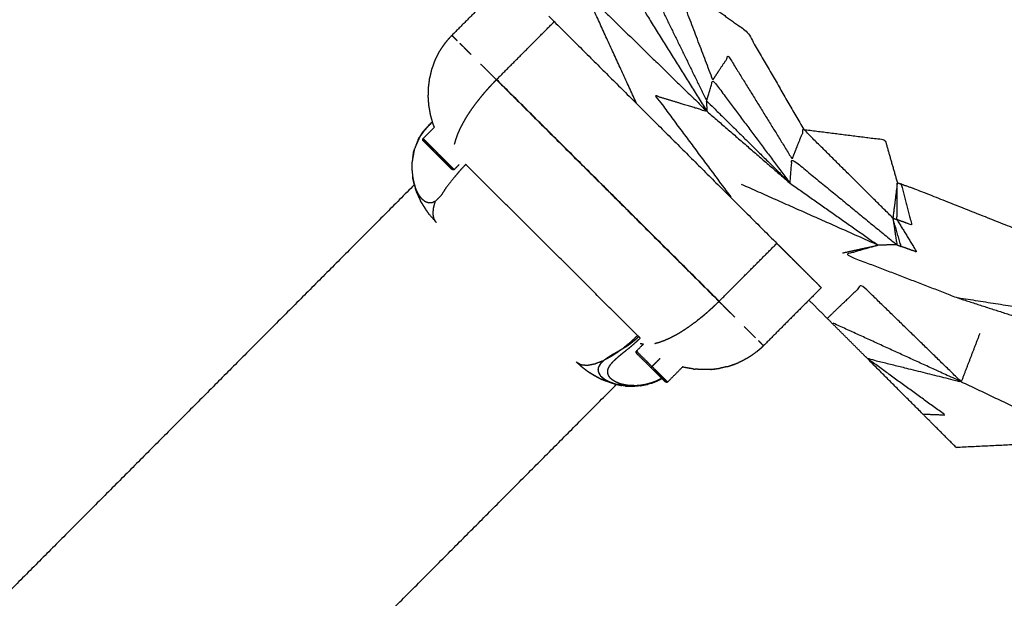
# Model space of a CAD drawing. Units: centimetres. Extents: x 3274 to 5059, y -616 to 879.
# Drawn here: x 3870 to 3884, y 236 to 243 of the extents above; entities that cross this region are included whole.
import ezdxf

# ---------------------------------------------------------------- set-up
doc = ezdxf.new("R2010")
doc.units = ezdxf.units.CM
doc.linetypes.add('Dashed', pattern=[1, 0.5, -0.5])
doc.layers.add('Make2D$annotation', color=7, linetype='Continuous', true_color=0x000000)
doc.layers.add('Make2D$visible$Curves', color=7, linetype='Continuous', true_color=0x000000)
doc.styles.add('Arial normal', font='arial.ttf')
doc.dimstyles.new('Default', dxfattribs={"dimtxt": 17, "dimasz": 2, "dimexe": 0.5, "dimexo": 0.5, "dimgap": 0.25, "dimtad": 0, "dimtoh": 1, "dimdec": 0, "dimzin": 1, "dimdsep": 46, "dimtxsty": 'Arial normal', "dimblk": 'ARCHTICK', "dimcen": 0.5, "dimadec": 0, "dimazin": 1, "dimtfac": 1, "dimtdec": 4, "dimtix": 1, "dimtofl": 0, "dimtmove": 1, "dimatfit": 3, "dimldrblk": 'ARCHTICK', "dimfxl": 1, "dimtolj": 1, "dimtzin": 1, "dimarcsym": 0})

# ---------------------------------------------------------------- blocks, each defined once
blk = doc.blocks.new('_ArchTick')
at = {"color": 0, "linetype": 'ByBlock', "const_width": 0.15}
blk.add_lwpolyline([(-0.5, -0.5), (0.5, 0.5)], dxfattribs=at)
blk = doc.blocks.new('*D2')
at = {"layer": 'Defpoints', "color": 0}
for p in [(5002.648, 441.082), (3275.291, -42.161), (3275.291, -605.19)]:
    blk.add_point(p, dxfattribs=at)
at = {"layer": 'Make2D$annotation', "color": 0, "lineweight": -2}
for p, q in [((5002.648, 440.582), (5002.648, -605.69)), ((3275.291, -42.661), (3275.291, -605.69)), ((3275.291, -605.19), (4114.172, -605.19)), ((5002.648, -605.19), (4163.768, -605.19))]:
    blk.add_line(p, q, dxfattribs=at)
at = {"layer": 'Make2D$annotation', "color": 0, "lineweight": -2, "xscale": 2, "yscale": 2, "zscale": 2, "rotation": 180}
blk.add_blockref('_ArchTick', (3275.291, -605.19), dxfattribs=at)
at = {"layer": 'Make2D$annotation', "color": 0, "lineweight": -2, "xscale": 2, "yscale": 2, "zscale": 2}
blk.add_blockref('_ArchTick', (5002.648, -605.19), dxfattribs=at)
at = {"layer": 'Make2D$annotation', "color": 0, "lineweight": 13, "insert": (4138.97, -605.19), "char_height": 17, "attachment_point": 5, "style": 'Arial normal'}
blk.add_mtext('\\A1;1727', dxfattribs=at)

msp = doc.modelspace()

# ---------------------------------------------------------------- linework, layer by layer
at = {"layer": 'Make2D$visible$Curves', "color": 18, "linetype": 'Dashed', "true_color": 0x000000}
msp.add_rational_spline([(3525.712, -364.299), (3421.286, -255.054), (3316.86, -145.808), (3275.291, -102.32), (3275.291, -42.161), (3275.291, 150.241), (3275.291, 342.644), (3275.291, 397.145), (3310.278, 438.934), (3471.359, 631.336), (3632.44, 823.739), (3677.406, 877.448), (3747.453, 877.448), (4192.663, 877.448), (4637.873, 877.448), (4674.937, 877.448), (4707.735, 860.186), (4750.243, 837.814), (4792.75, 815.441), (4814.533, 803.977), (4831.509, 786.152), (4876.254, 739.17), (4920.998, 692.188), (4943.815, 668.23), (4954.437, 636.897), (4974.572, 577.5), (4994.707, 518.103), (5002.648, 494.679), (5002.648, 469.946), (5002.648, 455.514), (5002.648, 441.082), (5002.648, 393.012), (4974.708, 353.896), (4955.119, 326.472), (4935.531, 299.048), (4935.531, 112.783), (4935.531, -73.482), (4935.531, -133.411), (4894.236, -176.842), (4801.689, -274.175), (4709.143, -371.509), (4708.401, -430.339), (4667.86, -472.977), (4659.87, -481.381), (4651.879, -489.784), (4607.532, -536.425), (4543.174, -536.425), (4121.103, -536.425), (3699.033, -536.425), (3634.909, -536.425), (3590.602, -490.072), (3578.933, -477.865), (3567.264, -465.657), (3526.61, -423.127), (3525.712, -364.299)], [1, 1, 1, 0.928135950741, 1, 1, 1, 0.939882352476, 1, 1, 1, 0.906073025882, 1, 1, 1, 0.970803332911, 1, 1, 1, 0.986801167279, 1, 1, 1, 0.97652874979, 1, 1, 1, 0.986676941171, 1, 1, 1, 0.952295508549, 1, 1, 1, 1, 1, 0.928628759873, 1, 1, 1, 0.930949336251, 1, 1, 1, 0.918983576732, 1, 1, 1, 0.919505640026, 1, 1, 1, 0.930949336251, 1], degree=2, knots=[1512.728547, 1512.728547, 1512.728547, 1548.278302, 1548.278302, 1662.705142, 1662.705142, 1709.054018, 1709.054018, 1813.607224, 1813.607224, 1857.271985, 1857.271985, 1988.338228, 1988.338228, 2050.864336, 2050.864336, 2123.536025, 2123.536025, 2146.10808, 2146.10808, 2194.903927, 2194.903927, 2211.942707, 2211.942707, 2277.069171, 2277.069171, 2299.715209, 2299.715209, 2348.740658, 2348.740658, 2355.762637, 2355.762637, 2448.80006, 2448.80006, 2488.143958, 2488.143958, 2809.050557, 2809.050557, 2923.07957, 2923.07957, 2955.216534, 2955.216534, 3067.354187, 3067.354187, 3070.650673, 3070.650673, 3192.241109, 3192.241109, 3262.993105, 3262.993105, 3384.185714, 3384.185714, 3388.929122, 3388.929122, 3501.066775, 3501.066775, 3501.066775], dxfattribs=at)
at = {"layer": 'Make2D$visible$Curves', "color": 18, "true_color": 0x000000}
for points, knots in [([(3878.331, 244.546), (3878.653, 244.008), (3878.974, 243.469), (3879.373, 242.832), (3879.772, 242.195)], [0, 0, 0, 1, 1, 2, 2, 2]), ([(3879.847, 242.626), (3879.59, 243.304), (3879.332, 243.982), (3879.262, 244.104), (3879.191, 244.227), (3879.141, 243.971), (3879.092, 243.716), (3879.428, 243.028), (3879.763, 242.341)], [0, 0, 0, 1, 1, 2, 2, 3, 3, 4, 4, 4]), ([(3879.332, 243.982), (3879.823, 243.631), (3880.314, 243.281), (3880.698, 242.617), (3881.081, 241.953)], [0, 0, 0, 1, 1, 2, 2, 2]), ([(3878.813, 242.302), (3878.47, 243.05), (3878.128, 243.798), (3878.95, 242.996), (3879.772, 242.195), (3879.421, 242.302), (3879.069, 242.409), (3879.581, 241.721), (3880.093, 241.033)], [0.030183, 0.030183, 0.030183, 1, 1, 2, 2, 3, 3, 4, 4, 4]), ([(3876.029, 242.766), (3876.037, 242.788), (3876.046, 242.809), (3876.06, 242.85), (3876.074, 242.891)], [1, 1, 1, 2, 2, 3, 3, 3]), ([(3879.847, 242.626), (3879.954, 242.787), (3880.061, 242.949), (3880.492, 242.251), (3880.923, 241.553)], [0, 0, 0, 1, 1, 2, 2, 2]), ([(3876, 242.641), (3876.006, 242.665), (3876.012, 242.69), (3876.021, 242.728), (3876.029, 242.766)], [-1, -1, -1, 0, 0, 1, 1, 1]), ([(3875.984, 242.517), (3875.988, 242.545), (3875.992, 242.573), (3875.996, 242.607), (3876, 242.641)], [-1, -1, -1, 0, 0, 1, 1, 1]), ([(3879.763, 242.341), (3879.805, 242.483), (3879.847, 242.626), (3880.371, 241.925), (3880.895, 241.224)], [0, 0, 0, 1, 1, 2, 2, 2]), ([(3875.982, 242.395), (3875.983, 242.426), (3875.983, 242.458), (3875.984, 242.487), (3875.984, 242.517)], [-1, -1, -1, 0, 0, 1, 1, 1]), ([(3875.991, 242.276), (3875.988, 242.312), (3875.985, 242.347), (3875.984, 242.371), (3875.982, 242.395)], [-1, -1, -1, 0, 0, 1, 1, 1]), ([(3879.772, 242.195), (3879.768, 242.268), (3879.763, 242.341), (3880.329, 241.782), (3880.895, 241.224), (3880.909, 241.388), (3880.923, 241.553), (3881.635, 240.969), (3882.347, 240.386)], [0, 0, 0, 1, 1, 2, 2, 3, 3, 4, 4, 4]), ([(3876.011, 242.162), (3876.004, 242.201), (3875.997, 242.24), (3875.994, 242.258), (3875.991, 242.276)], [-1, -1, -1, 0, 0, 1, 1, 1]), ([(3876.04, 242.051), (3876.03, 242.09), (3876.019, 242.129), (3876.015, 242.145), (3876.011, 242.162)], [-1, -1, -1, 0, 0, 1, 1, 1]), ([(3879.772, 242.195), (3880.334, 241.709), (3880.895, 241.224), (3881.494, 240.802), (3882.092, 240.381)], [0, 0, 0, 1, 1, 2, 2, 2]), ([(3876.039, 242.056), (3876.008, 242.024), (3875.976, 241.992), (3875.947, 241.959), (3875.918, 241.927), (3875.893, 241.89), (3875.867, 241.853), (3875.83, 241.769), (3875.792, 241.684), (3875.776, 241.592), (3875.76, 241.5), (3875.76, 241.453), (3875.76, 241.405)], [0.784111, 0.784111, 0.784111, 1, 1, 2, 2, 3, 3, 4, 4, 5, 5, 6, 6, 6]), ([(3875.823, 241.754), (3875.839, 241.794), (3875.854, 241.835), (3875.861, 241.844), (3875.867, 241.853), (3875.888, 241.886), (3875.908, 241.918), (3875.941, 241.956), (3875.974, 241.994), (3876.006, 242.026), (3876.039, 242.059)], [-16.444924, -16.444924, -16.444924, -16, -16, -15, -15, -14, -14, -13, -13, -12.836742, -12.836742, -12.836742]), ([(3875.907, 241.823), (3875.909, 241.826), (3875.912, 241.829), (3875.988, 241.906), (3876.065, 241.983)], [-12, -12, -12, -11, -11, -10.624519, -10.624519, -10.624519]), ([(3876.065, 241.983), (3876.057, 242.003), (3876.05, 242.023), (3876.045, 242.037), (3876.04, 242.051)], [-0.522322, -0.522322, -0.522322, 0, 0, 1, 1, 1]), ([(3882.293, 240.75), (3881.687, 241.352), (3881.081, 241.953), (3881.002, 241.753), (3880.923, 241.553)], [0, 0, 0, 1, 1, 2, 2, 2]), ([(3881.081, 241.953), (3881.634, 241.883), (3882.186, 241.813), (3882.27, 241.522), (3882.353, 241.231)], [0, 0, 0, 1, 1, 2, 2, 2]), ([(3875.854, 241.835), (3875.823, 241.759), (3875.792, 241.684), (3875.788, 241.669), (3875.784, 241.654)], [0, 0, 0, 1, 1, 2, 2, 2]), ([(3875.91, 241.804), (3875.909, 241.809), (3875.907, 241.814), (3875.907, 241.819), (3875.907, 241.823)], [0, 0, 0, 1, 1, 2, 2, 2]), ([(3876.09, 241.624), (3876.08, 241.633), (3876.071, 241.642), (3876.062, 241.651), (3876.053, 241.66), (3876.044, 241.669), (3876.035, 241.678), (3876.027, 241.687), (3876.018, 241.695), (3876.01, 241.703), (3876.002, 241.711), (3875.994, 241.719), (3875.987, 241.726), (3875.98, 241.733), (3875.973, 241.74), (3875.967, 241.746), (3875.96, 241.753), (3875.955, 241.758), (3875.949, 241.764), (3875.944, 241.769), (3875.94, 241.773), (3875.936, 241.777), (3875.932, 241.781), (3875.928, 241.785), (3875.925, 241.788), (3875.923, 241.79), (3875.92, 241.792), (3875.917, 241.797), (3875.913, 241.802), (3875.912, 241.803), (3875.91, 241.804)], [70.006982, 70.006982, 70.006982, 71, 71, 72, 72, 73, 73, 74, 74, 75, 75, 76, 76, 77, 77, 78, 78, 79, 79, 80, 80, 81, 81, 82, 82, 83, 83, 84, 84, 85, 85, 85]), ([(3876.109, 241.605), (3876.109, 241.606), (3876.11, 241.606), (3876.111, 241.608), (3876.113, 241.609), (3876.115, 241.611), (3876.117, 241.614), (3876.12, 241.616), (3876.122, 241.619), (3876.105, 241.636), (3876.088, 241.654), (3876.071, 241.67), (3876.054, 241.687), (3876.038, 241.703), (3876.022, 241.719), (3876.007, 241.734), (3875.992, 241.748), (3875.98, 241.761), (3875.967, 241.774), (3875.956, 241.785), (3875.945, 241.795), (3875.937, 241.804), (3875.929, 241.812), (3875.923, 241.818), (3875.917, 241.823), (3875.915, 241.826), (3875.912, 241.829)], [0, 0, 0, 1, 1, 2, 2, 3, 3, 4, 4, 5, 5, 6, 6, 7, 7, 8, 8, 9, 9, 10, 10, 11, 11, 12, 12, 13, 13, 13]), ([(3875.784, 241.654), (3875.772, 241.577), (3875.76, 241.5), (3875.759, 241.484), (3875.759, 241.468)], [0, 0, 0, 1, 1, 2, 2, 2]), ([(3875.773, 241.573), (3875.778, 241.613), (3875.784, 241.654), (3875.787, 241.661), (3875.79, 241.669)], [67.5676423, 67.5676423, 67.5676423, 68, 68, 68.0828839, 68.0828839, 68.0828839]), ([(3876.318, 241.404), (3876.313, 241.406), (3876.308, 241.408), (3876.304, 241.411), (3876.299, 241.415), (3876.298, 241.416), (3876.297, 241.418), (3876.294, 241.42), (3876.292, 241.422), (3876.289, 241.425), (3876.286, 241.429), (3876.282, 241.433), (3876.278, 241.437), (3876.273, 241.441), (3876.268, 241.446), (3876.262, 241.452), (3876.257, 241.457), (3876.251, 241.464), (3876.244, 241.47), (3876.237, 241.477), (3876.23, 241.484), (3876.223, 241.491), (3876.215, 241.499), (3876.207, 241.507), (3876.199, 241.515), (3876.19, 241.523), (3876.182, 241.532), (3876.173, 241.541), (3876.164, 241.55), (3876.155, 241.559), (3876.146, 241.568), (3876.137, 241.577), (3876.127, 241.586), (3876.118, 241.596), (3876.109, 241.605), (3876.099, 241.614), (3876.09, 241.624)], [44, 44, 44, 45, 45, 46, 46, 47, 47, 48, 48, 49, 49, 50, 50, 51, 51, 52, 52, 53, 53, 54, 54, 55, 55, 56, 56, 57, 57, 58, 58, 59, 59, 60, 60, 61, 61, 62, 62, 62]), ([(3876.122, 241.619), (3876.132, 241.609), (3876.141, 241.6), (3876.151, 241.59), (3876.161, 241.58), (3876.171, 241.571), (3876.181, 241.561), (3876.191, 241.551), (3876.201, 241.541), (3876.21, 241.531), (3876.22, 241.522), (3876.229, 241.513), (3876.238, 241.503), (3876.247, 241.495), (3876.256, 241.486), (3876.264, 241.478), (3876.272, 241.47), (3876.279, 241.463), (3876.287, 241.455), (3876.293, 241.449), (3876.299, 241.443), (3876.305, 241.437), (3876.31, 241.432), (3876.314, 241.428), (3876.319, 241.423), (3876.322, 241.42), (3876.326, 241.416), (3876.328, 241.414), (3876.33, 241.412), (3876.332, 241.41), (3876.333, 241.409), (3876.334, 241.409), (3876.334, 241.408)], [0, 0, 0, 1, 1, 2, 2, 3, 3, 4, 4, 5, 5, 6, 6, 7, 7, 8, 8, 9, 9, 10, 10, 11, 11, 12, 12, 13, 13, 14, 14, 15, 15, 16, 16, 16]), ([(3875.759, 241.468), (3875.759, 241.436), (3875.76, 241.405), (3875.765, 241.357), (3875.77, 241.309), (3875.771, 241.298), (3875.773, 241.288)], [0, 0, 0, 1, 1, 2, 2, 3, 3, 3]), ([(3876.491, 241.479), (3876.491, 241.479), (3876.491, 241.479), (3876.447, 241.432), (3876.404, 241.385), (3876.37, 241.344), (3876.337, 241.303), (3876.28, 241.233), (3876.224, 241.163), (3876.189, 241.108), (3876.154, 241.053)], [0.999727, 0.999727, 0.999727, 1, 1, 2, 2, 3, 3, 4, 4, 5, 5, 5]), ([(3876.334, 241.408), (3876.331, 241.406), (3876.327, 241.405), (3876.323, 241.404), (3876.318, 241.404)], [0, 0, 0, 1, 1, 2, 2, 2]), ([(3876.092, 240.688), (3876.076, 240.713), (3876.06, 240.738), (3876.054, 240.771), (3876.047, 240.804), (3876.05, 240.844), (3876.053, 240.884), (3876.065, 240.931), (3876.078, 240.977), (3876.056, 240.967), (3876.034, 240.957), (3876.01, 240.955), (3875.987, 240.954), (3875.963, 240.963), (3875.939, 240.972), (3875.916, 240.992), (3875.893, 241.011), (3875.872, 241.04), (3875.851, 241.069), (3875.833, 241.105), (3875.815, 241.141), (3875.802, 241.182), (3875.788, 241.222), (3875.779, 241.265), (3875.77, 241.309)], [0, 0, 0, 1, 1, 2, 2, 3, 3, 4, 4, 5, 5, 6, 6, 7, 7, 8, 8, 9, 9, 10, 10, 11, 11, 12, 12, 12]), ([(3875.773, 241.288), (3875.78, 241.255), (3875.788, 241.222), (3875.797, 241.191), (3875.806, 241.16)], [0, 0, 0, 1, 1, 2, 2, 2]), ([(3875.795, 241.204), (3872.649, 238.046), (3869.502, 234.888), (3865.362, 230.731), (3861.221, 226.575), (3857.103, 222.442), (3852.986, 218.309), (3848.903, 214.21), (3844.82, 210.112), (3840.784, 206.06), (3836.747, 202.009), (3832.768, 198.014), (3828.789, 194.02), (3824.879, 190.095), (3820.968, 186.17), (3817.138, 182.325), (3813.307, 178.48), (3813.307, 178.479), (3813.307, 178.479)], [-0.757649, -0.757649, -0.757649, 0, 0, 1, 1, 2, 2, 3, 3, 4, 4, 5, 5, 6, 6, 7, 7, 7.001126, 7.001126, 7.001126]), ([(3875.888, 240.959), (3875.883, 240.971), (3875.877, 240.982), (3875.847, 241.05), (3875.817, 241.117), (3875.812, 241.138), (3875.806, 241.16)], [62, 62, 62, 63, 63, 64, 64, 64.999192, 64.999192, 64.999192]), ([(3882.348, 240.728), (3882.351, 240.98), (3882.353, 241.231), (3882.323, 240.991), (3882.293, 240.75)], [0, 0, 0, 1, 1, 2, 2, 2]), ([(3882.353, 241.231), (3882.379, 241.221), (3882.405, 241.212), (3882.478, 240.933), (3882.551, 240.654), (3882.45, 240.691), (3882.348, 240.728)], [0, 0, 0, 1, 1, 2, 2, 3, 3, 3]), ([(3882.405, 241.212), (3882.499, 241.179), (3882.592, 241.146), (3883.64, 240.731), (3884.688, 240.315)], [0, 0, 0, 1, 1, 2, 2, 2]), ([(3875.817, 241.117), (3875.828, 241.093), (3875.838, 241.068), (3875.857, 241.025), (3875.877, 240.982)], [0, 0, 0, 1, 1, 2, 2, 2]), ([(3876.092, 240.688), (3876.044, 240.744), (3875.995, 240.8), (3875.99, 240.807), (3875.984, 240.813)], [-1, -1, -1, 0, 0, 1, 1, 1]), ([(3882.347, 240.386), (3882.376, 240.375), (3882.406, 240.364), (3882.349, 240.557), (3882.293, 240.75), (3882.32, 240.568), (3882.347, 240.386), (3882.219, 240.384), (3882.092, 240.381)], [0, 0, 0, 1, 1, 2, 2, 3, 3, 4, 4, 4]), ([(3882.293, 240.75), (3882.321, 240.739), (3882.348, 240.728), (3882.483, 240.508), (3882.618, 240.287), (3882.512, 240.325), (3882.406, 240.364)], [0, 0, 0, 1, 1, 2, 2, 3, 3, 3]), ([(3881.606, 240.275), (3881.849, 240.328), (3882.092, 240.381), (3881.869, 240.317), (3881.647, 240.253), (3882.412, 239.959), (3883.177, 239.664)], [0, 0, 0, 1, 1, 2, 2, 3, 3, 3]), ([(3883.221, 238.526), (3882.547, 239.182), (3881.872, 239.838), (3881.637, 239.612), (3881.401, 239.386)], [0, 0, 0, 1, 1, 2, 2, 2]), ([(3883.154, 237.632), (3883.154, 237.632), (3883.154, 237.632), (3882.926, 237.859), (3882.699, 238.087), (3882.321, 238.465), (3881.944, 238.843), (3881.673, 239.114), (3881.401, 239.386), (3881.277, 239.51), (3881.152, 239.635)], [1.999981, 1.999981, 1.999981, 2, 2, 3, 3, 4, 4, 5, 5, 5.37504, 5.37504, 5.37504]), ([(3883.177, 239.664), (3884, 239.535), (3884.823, 239.407), (3884.857, 239.258), (3884.892, 239.11), (3884.034, 239.387), (3883.177, 239.664)], [0, 0, 0, 1, 1, 2, 2, 3, 3, 3]), ([(3882.699, 238.087), (3882.848, 238.081), (3882.998, 238.076), (3882.471, 238.459), (3881.944, 238.843), (3882.583, 238.684), (3883.221, 238.526), (3882.352, 238.923), (3881.483, 239.321)], [0, 0, 0, 1, 1, 2, 2, 3, 3, 4, 4, 4]), ([(3878.616, 238.972), (3878.669, 239.015), (3878.722, 239.059), (3878.773, 239.107), (3878.824, 239.155), (3878.827, 239.152), (3878.829, 239.149), (3878.832, 239.147), (3878.834, 239.144), (3878.837, 239.142), (3878.84, 239.139)], [0, 0, 0, 1, 1, 2, 2, 3, 3, 4, 4, 5, 5, 5]), ([(3878.616, 238.972), (3878.673, 239.009), (3878.73, 239.046), (3878.785, 239.092), (3878.84, 239.139), (3878.84, 239.139), (3878.84, 239.139)], [2, 2, 2, 3, 3, 4, 4, 4.000625, 4.000625, 4.000625]), ([(3878.616, 238.972), (3878.644, 238.989), (3878.673, 239.007), (3878.701, 239.026), (3878.73, 239.046), (3878.758, 239.068), (3878.786, 239.09), (3878.813, 239.114), (3878.84, 239.139), (3878.84, 239.139), (3878.84, 239.139)], [0, 0, 0, 1, 1, 2, 2, 3, 3, 4, 4, 4.000449, 4.000449, 4.000449]), ([(3878.86, 239.118), (3878.857, 239.122), (3878.854, 239.125), (3878.85, 239.129), (3878.847, 239.132), (3878.843, 239.136), (3878.84, 239.139)], [0, 0, 0, 1, 1, 2, 2, 3, 3, 3]), ([(3878.86, 239.118), (3878.828, 239.088), (3878.796, 239.057), (3878.764, 239.029), (3878.731, 239), (3878.698, 238.974), (3878.665, 238.947), (3878.634, 238.922), (3878.602, 238.897), (3878.574, 238.873), (3878.545, 238.849), (3878.521, 238.826), (3878.496, 238.804)], [0.003965, 0.003965, 0.003965, 1, 1, 2, 2, 3, 3, 4, 4, 5, 5, 6, 6, 6]), ([(3878.805, 238.936), (3878.807, 238.939), (3878.809, 238.942), (3878.858, 238.991), (3878.907, 239.04)], [-12, -12, -12, -11, -11, -10.761069, -10.761069, -10.761069]), ([(3878.369, 238.819), (3878.393, 238.837), (3878.418, 238.855), (3878.448, 238.874), (3878.478, 238.893), (3878.512, 238.912), (3878.545, 238.931), (3878.581, 238.952), (3878.616, 238.972), (3878.583, 238.948), (3878.549, 238.923), (3878.517, 238.902), (3878.484, 238.881), (3878.454, 238.863), (3878.423, 238.846), (3878.396, 238.832), (3878.37, 238.818)], [0.079658, 0.079658, 0.079658, 1, 1, 2, 2, 3, 3, 4, 4, 5, 5, 6, 6, 7, 7, 7.920748, 7.920748, 7.920748]), ([(3878.808, 238.917), (3878.806, 238.922), (3878.805, 238.927), (3878.805, 238.932), (3878.805, 238.936)], [0, 0, 0, 1, 1, 2, 2, 2]), ([(3878.988, 238.737), (3878.988, 238.737), (3878.988, 238.737), (3878.978, 238.746), (3878.969, 238.755), (3878.96, 238.764), (3878.951, 238.774), (3878.942, 238.782), (3878.933, 238.791), (3878.925, 238.8), (3878.916, 238.808), (3878.908, 238.816), (3878.9, 238.824), (3878.892, 238.832), (3878.885, 238.839), (3878.878, 238.846), (3878.871, 238.853), (3878.864, 238.86), (3878.858, 238.866), (3878.853, 238.871), (3878.847, 238.877), (3878.842, 238.882), (3878.837, 238.887), (3878.833, 238.891), (3878.829, 238.895), (3878.826, 238.898), (3878.823, 238.901), (3878.821, 238.903), (3878.818, 238.905), (3878.817, 238.907), (3878.815, 238.908), (3878.813, 238.912), (3878.81, 238.915), (3878.809, 238.916), (3878.808, 238.917)], [70.988833, 70.988833, 70.988833, 71, 71, 72, 72, 73, 73, 74, 74, 75, 75, 76, 76, 77, 77, 78, 78, 79, 79, 80, 80, 81, 81, 82, 82, 83, 83, 84, 84, 85, 85, 86, 86, 87, 87, 87]), ([(3879.006, 238.718), (3879.007, 238.719), (3879.007, 238.719), (3879.009, 238.721), (3879.01, 238.722), (3879.013, 238.724), (3879.015, 238.727), (3879.018, 238.729), (3879.02, 238.732), (3879.003, 238.749), (3878.985, 238.767), (3878.969, 238.784), (3878.952, 238.8), (3878.936, 238.816), (3878.92, 238.832), (3878.905, 238.847), (3878.89, 238.861), (3878.878, 238.874), (3878.865, 238.887), (3878.854, 238.898), (3878.843, 238.908), (3878.835, 238.917), (3878.827, 238.925), (3878.821, 238.931), (3878.815, 238.936), (3878.812, 238.939), (3878.809, 238.942)], [0, 0, 0, 1, 1, 2, 2, 3, 3, 4, 4, 5, 5, 6, 6, 7, 7, 8, 8, 9, 9, 10, 10, 11, 11, 12, 12, 13, 13, 13]), ([(3880.432, 238.925), (3880.408, 238.907), (3880.383, 238.89), (3880.379, 238.887), (3880.376, 238.884)], [-1, -1, -1, 0, 0, 1, 1, 1]), ([(3880.486, 238.969), (3880.474, 238.96), (3880.463, 238.95), (3880.447, 238.937), (3880.432, 238.925)], [-1, -1, -1, 0, 0, 1, 1, 1]), ([(3877.992, 238.795), (3878.024, 238.777), (3878.055, 238.759), (3878.097, 238.754), (3878.14, 238.75), (3878.193, 238.76), (3878.245, 238.77), (3878.305, 238.793), (3878.365, 238.816)], [0.000928, 0.000928, 0.000928, 1, 1, 2, 2, 3, 3, 4, 4, 4]), ([(3878.362, 238.815), (3878.351, 238.804), (3878.34, 238.793), (3878.329, 238.781), (3878.318, 238.768), (3878.31, 238.756), (3878.302, 238.743), (3878.297, 238.73), (3878.291, 238.717), (3878.289, 238.704), (3878.287, 238.69), (3878.289, 238.677), (3878.29, 238.663), (3878.296, 238.649), (3878.301, 238.636), (3878.31, 238.622), (3878.319, 238.608), (3878.332, 238.595), (3878.345, 238.582), (3878.362, 238.57), (3878.378, 238.558), (3878.398, 238.547), (3878.417, 238.535), (3878.439, 238.525), (3878.461, 238.516), (3878.484, 238.507), (3878.508, 238.499), (3878.533, 238.492), (3878.558, 238.486), (3878.583, 238.48), (3878.609, 238.475)], [0.968979, 0.968979, 0.968979, 1, 1, 2, 2, 3, 3, 4, 4, 5, 5, 6, 6, 7, 7, 8, 8, 9, 9, 10, 10, 11, 11, 12, 12, 13, 13, 14, 14, 15, 15, 15]), ([(3878.318, 238.768), (3878.305, 238.743), (3878.291, 238.717), (3878.291, 238.69), (3878.29, 238.663), (3878.305, 238.636), (3878.319, 238.608), (3878.349, 238.583), (3878.378, 238.558), (3878.42, 238.537), (3878.461, 238.516), (3878.509, 238.501), (3878.558, 238.486)], [0, 0, 0, 1, 1, 2, 2, 3, 3, 4, 4, 5, 5, 6, 6, 6]), ([(3878.366, 238.816), (3878.365, 238.816), (3878.365, 238.816), (3878.342, 238.792), (3878.318, 238.768)], [-0.000345, -0.000345, -0.000345, 0, 0, 1, 1, 1]), ([(3878.365, 238.816), (3878.365, 238.816), (3878.365, 238.816), (3878.352, 238.804), (3878.34, 238.793)], [7.999654, 7.999654, 7.999654, 8, 8, 9, 9, 9]), ([(3879.152, 238.573), (3879.142, 238.567), (3879.132, 238.561), (3879.101, 238.546), (3879.07, 238.531), (3879.038, 238.52), (3879.006, 238.508), (3878.974, 238.499), (3878.942, 238.49), (3878.909, 238.484), (3878.876, 238.478), (3878.844, 238.475), (3878.811, 238.472), (3878.769, 238.473), (3878.728, 238.473), (3878.708, 238.475), (3878.687, 238.477), (3878.667, 238.481), (3878.647, 238.484), (3878.628, 238.489), (3878.608, 238.493), (3878.59, 238.499), (3878.571, 238.505), (3878.554, 238.512), (3878.537, 238.519), (3878.521, 238.527), (3878.506, 238.536), (3878.492, 238.545), (3878.479, 238.554), (3878.468, 238.564), (3878.456, 238.574), (3878.448, 238.585), (3878.439, 238.596), (3878.433, 238.607), (3878.427, 238.619), (3878.424, 238.63), (3878.42, 238.642), (3878.42, 238.654), (3878.419, 238.665), (3878.421, 238.677), (3878.422, 238.689), (3878.426, 238.7), (3878.43, 238.712), (3878.436, 238.724), (3878.442, 238.735), (3878.449, 238.747), (3878.457, 238.758), (3878.476, 238.781), (3878.496, 238.804)], [2.656138, 2.656138, 2.656138, 3, 3, 4, 4, 5, 5, 6, 6, 7, 7, 8, 8, 9, 9, 10, 10, 11, 11, 12, 12, 13, 13, 14, 14, 15, 15, 16, 16, 17, 17, 18, 18, 19, 19, 20, 20, 21, 21, 22, 22, 23, 23, 24, 24, 25, 25, 26, 26, 26]), ([(3879.216, 238.517), (3879.211, 238.519), (3879.206, 238.521), (3879.205, 238.522), (3879.203, 238.524), (3879.2, 238.526), (3879.197, 238.528), (3879.196, 238.529), (3879.194, 238.531), (3879.192, 238.533), (3879.19, 238.535), (3879.187, 238.539), (3879.183, 238.542), (3879.179, 238.546), (3879.175, 238.55), (3879.171, 238.554), (3879.166, 238.559), (3879.16, 238.565), (3879.155, 238.57), (3879.148, 238.577), (3879.142, 238.583), (3879.135, 238.59), (3879.128, 238.597), (3879.121, 238.604), (3879.113, 238.612), (3879.105, 238.62), (3879.097, 238.628), (3879.088, 238.637), (3879.08, 238.645), (3879.071, 238.654), (3879.062, 238.663), (3879.053, 238.672), (3879.044, 238.681), (3879.034, 238.69), (3879.025, 238.699), (3879.016, 238.709), (3879.006, 238.718), (3878.997, 238.727), (3878.988, 238.737)], [44, 44, 44, 45, 45, 46, 46, 47, 47, 48, 48, 49, 49, 50, 50, 51, 51, 52, 52, 53, 53, 54, 54, 55, 55, 56, 56, 57, 57, 58, 58, 59, 59, 60, 60, 61, 61, 62, 62, 62.990744, 62.990744, 62.990744]), ([(3879.02, 238.732), (3879.03, 238.723), (3879.039, 238.713), (3879.049, 238.703), (3879.059, 238.694), (3879.069, 238.684), (3879.079, 238.674), (3879.089, 238.664), (3879.098, 238.654), (3879.108, 238.645), (3879.118, 238.635), (3879.127, 238.626), (3879.136, 238.616), (3879.145, 238.608), (3879.154, 238.599), (3879.162, 238.591), (3879.17, 238.583), (3879.177, 238.576), (3879.184, 238.569), (3879.191, 238.562), (3879.197, 238.556), (3879.202, 238.55), (3879.208, 238.545), (3879.212, 238.541), (3879.217, 238.536), (3879.22, 238.533), (3879.223, 238.53), (3879.226, 238.527), (3879.228, 238.525), (3879.23, 238.523), (3879.231, 238.522), (3879.231, 238.522), (3879.232, 238.521)], [0, 0, 0, 1, 1, 2, 2, 3, 3, 4, 4, 5, 5, 6, 6, 7, 7, 8, 8, 9, 9, 10, 10, 11, 11, 12, 12, 13, 13, 14, 14, 15, 15, 16, 16, 16]), ([(3880.036, 238.73), (3879.992, 238.72), (3879.948, 238.711), (3879.947, 238.71), (3879.946, 238.71)], [-1, -1, -1, 0, 0, 1, 1, 1]), ([(3880.071, 238.74), (3880.098, 238.749), (3880.125, 238.758), (3880.16, 238.772), (3880.196, 238.785)], [-1, -1, -1, 0, 0, 1, 1, 1]), ([(3880.257, 238.814), (3880.235, 238.804), (3880.213, 238.793), (3880.204, 238.789), (3880.196, 238.785)], [-1, -1, -1, 0, 0, 1, 1, 1]), ([(3880.317, 238.847), (3880.308, 238.842), (3880.299, 238.837), (3880.278, 238.826), (3880.257, 238.814)], [-1, -1, -1, 0, 0, 1, 1, 1]), ([(3878.15, 238.663), (3878.131, 238.677), (3878.112, 238.692), (3878.112, 238.692), (3878.112, 238.692)], [0, 0, 0, 1, 1, 1.005248, 1.005248, 1.005248]), ([(3878.336, 238.557), (3878.333, 238.558), (3878.33, 238.559), (3878.289, 238.582), (3878.248, 238.605), (3878.213, 238.625), (3878.178, 238.646), (3878.164, 238.654), (3878.15, 238.663), (3878.137, 238.673), (3878.124, 238.684)], [9.967489, 9.967489, 9.967489, 10, 10, 11, 11, 12, 12, 13, 13, 13.164237, 13.164237, 13.164237]), ([(3878.242, 238.605), (3878.198, 238.632), (3878.155, 238.659), (3878.154, 238.66), (3878.154, 238.66)], [-1, -1, -1, 0, 0, 0.020542, 0.020542, 0.020542]), ([(3879.527, 238.708), (3879.52, 238.709), (3879.513, 238.711), (3879.48, 238.717), (3879.448, 238.723)], [-1, -1, -1, 0, 0, 1, 1, 1]), ([(3879.7, 238.691), (3879.695, 238.691), (3879.69, 238.692), (3879.648, 238.694), (3879.607, 238.697)], [0, 0, 0, 1, 1, 2, 2, 2]), ([(3879.822, 238.694), (3879.798, 238.693), (3879.774, 238.692), (3879.737, 238.691), (3879.7, 238.691)], [-1, -1, -1, 0, 0, 1, 1, 1]), ([(3879.822, 238.694), (3879.841, 238.696), (3879.86, 238.698), (3879.903, 238.704), (3879.946, 238.71)], [-1, -1, -1, 0, 0, 1, 1, 1]), ([(3816.041, 175.755), (3819.872, 179.601), (3823.703, 183.446), (3827.613, 187.371), (3831.523, 191.296), (3835.503, 195.29), (3839.482, 199.284), (3843.518, 203.336), (3847.555, 207.388), (3851.637, 211.486), (3855.72, 215.584), (3859.838, 219.717), (3863.955, 223.851), (3868.096, 228.007), (3872.237, 232.164), (3875.389, 235.327), (3878.54, 238.491)], [17, 17, 17, 18, 18, 19, 19, 20, 20, 21, 21, 22, 22, 23, 23, 24, 24, 24.759001, 24.759001, 24.759001]), ([(3878.529, 238.49), (3878.529, 238.49), (3878.529, 238.49), (3878.458, 238.513), (3878.388, 238.536), (3878.362, 238.546), (3878.336, 238.556), (3878.336, 238.556), (3878.336, 238.556)], [1.994635, 1.994635, 1.994635, 2, 2, 3, 3, 4, 4, 4.0008, 4.0008, 4.0008]), ([(3878.562, 238.486), (3878.546, 238.488), (3878.53, 238.49), (3878.529, 238.49), (3878.529, 238.49)], [8.8483127, 8.8483127, 8.8483127, 9, 9, 9.0012695, 9.0012695, 9.0012695]), ([(3878.661, 238.468), (3878.61, 238.477), (3878.558, 238.486), (3878.544, 238.488), (3878.53, 238.49)], [1, 1, 1, 2, 2, 3, 3, 3]), ([(3878.661, 238.468), (3878.649, 238.47), (3878.636, 238.472), (3878.629, 238.473), (3878.621, 238.474)], [-1, -1, -1, 0, 0, 0.559708, 0.559708, 0.559708]), ([(3878.661, 238.468), (3878.672, 238.467), (3878.682, 238.467), (3878.693, 238.466), (3878.703, 238.465), (3878.714, 238.465), (3878.724, 238.464), (3878.731, 238.464), (3878.738, 238.464)], [0, 0, 0, 1, 1, 2, 2, 3, 3, 3.666013, 3.666013, 3.666013]), ([(3878.787, 238.467), (3878.766, 238.465), (3878.745, 238.464), (3878.742, 238.464), (3878.738, 238.465)], [7.6957983, 7.6957983, 7.6957983, 8, 8, 8.032591, 8.032591, 8.032591]), ([(3878.992, 238.499), (3878.969, 238.493), (3878.947, 238.487), (3878.914, 238.48), (3878.881, 238.474), (3878.848, 238.47), (3878.814, 238.466), (3878.794, 238.466), (3878.775, 238.466), (3878.76, 238.465), (3878.745, 238.464)], [4.292187, 4.292187, 4.292187, 5, 5, 6, 6, 7, 7, 8, 8, 9, 9, 9]), ([(3879.01, 238.505), (3879.049, 238.52), (3879.087, 238.535), (3879.121, 238.553), (3879.155, 238.57)], [0, 0, 0, 1, 1, 1.911404, 1.911404, 1.911404]), ([(3879.232, 238.521), (3879.229, 238.519), (3879.225, 238.518), (3879.221, 238.517), (3879.216, 238.517)], [0, 0, 0, 1, 1, 2, 2, 2]), ([(3883.221, 238.526), (3884.073, 238.122), (3884.925, 237.719), (3884.039, 237.675), (3883.154, 237.632)], [0, 0, 0, 1, 1, 1.999983, 1.999983, 1.999983])]:
    msp.add_open_spline(points, degree=2, knots=knots, dxfattribs=at)
for points in [[(3877.089, 244.02), (3876.697, 243.627), (3876.305, 243.234)], [(3876.91, 242.631), (3877.302, 243.024), (3877.693, 243.418)], [(3877.62, 243.49), (3877.657, 243.454), (3877.693, 243.418)], [(3877.693, 243.418), (3879.205, 241.912), (3880.716, 240.406)], [(3876.213, 243.128), (3876.235, 243.155), (3876.257, 243.182)], [(3876.257, 243.182), (3876.281, 243.208), (3876.305, 243.234)], [(3876.303, 243.231), (3876.305, 243.229), (3876.307, 243.227)], [(3876.305, 243.234), (3876.308, 243.231), (3876.31, 243.229)], [(3876.307, 243.227), (3876.314, 243.22), (3876.32, 243.214)], [(3876.32, 243.214), (3876.331, 243.203), (3876.342, 243.192)], [(3876.342, 243.192), (3876.357, 243.177), (3876.372, 243.162)], [(3876.103, 242.952), (3876.119, 242.983), (3876.135, 243.013)], [(3876.135, 243.013), (3876.154, 243.042), (3876.172, 243.071)], [(3876.172, 243.071), (3876.193, 243.1), (3876.213, 243.128)], [(3876.41, 243.124), (3876.432, 243.102), (3876.455, 243.08)], [(3876.455, 243.08), (3876.48, 243.054), (3876.506, 243.028)], [(3876.506, 243.028), (3876.535, 242.999), (3876.564, 242.971)], [(3876.074, 242.891), (3876.089, 242.922), (3876.103, 242.952)], [(3876.693, 242.842), (3876.728, 242.808), (3876.763, 242.773)], [(3876.763, 242.773), (3876.798, 242.737), (3876.834, 242.701)], [(3876.834, 242.701), (3876.871, 242.665), (3876.907, 242.629)], [(3876.907, 242.629), (3876.884, 242.605), (3876.861, 242.581)], [(3876.907, 242.629), (3876.909, 242.63), (3876.91, 242.631)], [(3876.907, 242.629), (3878.419, 241.123), (3879.93, 239.617)], [(3879.933, 239.62), (3878.421, 241.126), (3876.91, 242.631)], [(3876.767, 242.479), (3876.745, 242.453), (3876.723, 242.427)], [(3876.813, 242.53), (3876.79, 242.504), (3876.767, 242.479)], [(3876.861, 242.581), (3876.837, 242.555), (3876.813, 242.53)], [(3876.681, 242.376), (3876.662, 242.351), (3876.642, 242.326)], [(3876.723, 242.427), (3876.702, 242.402), (3876.681, 242.376)], [(3876.509, 242.134), (3876.54, 242.18), (3876.57, 242.227)], [(3876.57, 242.227), (3876.606, 242.276), (3876.642, 242.326)], [(3876.457, 242.045), (3876.483, 242.09), (3876.509, 242.134)], [(3875.976, 241.992), (3875.975, 241.993), (3875.975, 241.993)], [(3876.382, 241.887), (3876.398, 241.925), (3876.415, 241.963)], [(3876.415, 241.963), (3876.436, 242.004), (3876.457, 242.045)], [(3876.339, 241.753), (3876.348, 241.785), (3876.357, 241.817)], [(3876.357, 241.817), (3876.369, 241.852), (3876.382, 241.887)], [(3876.4, 241.475), (3876.367, 241.442), (3876.334, 241.408)], [(3878.824, 239.155), (3877.657, 240.317), (3876.491, 241.479)], [(3875.794, 241.203), (3875.784, 241.245), (3875.773, 241.287)], [(3882.092, 240.381), (3881.164, 240.794), (3880.237, 241.206)], [(3876.078, 240.977), (3876.116, 241.015), (3876.153, 241.053)], [(3875.894, 240.956), (3875.886, 240.969), (3875.877, 240.982)], [(3875.888, 240.959), (3875.931, 240.892), (3875.974, 240.825)], [(3875.974, 240.825), (3875.934, 240.89), (3875.894, 240.956)], [(3875.974, 240.825), (3875.979, 240.819), (3875.984, 240.813)], [(3879.933, 239.62), (3880.325, 240.013), (3880.716, 240.406)], [(3880.716, 240.406), (3880.753, 240.37), (3880.789, 240.333)], [(3880.789, 240.333), (3880.825, 240.298), (3880.861, 240.262)], [(3880.861, 240.262), (3880.896, 240.227), (3880.931, 240.192)], [(3880.931, 240.192), (3880.964, 240.159), (3880.997, 240.126)], [(3880.997, 240.126), (3881.028, 240.095), (3881.06, 240.064)], [(3881.06, 240.064), (3881.088, 240.035), (3881.117, 240.007)], [(3881.117, 240.007), (3881.143, 239.981), (3881.169, 239.955)], [(3881.169, 239.955), (3881.191, 239.933), (3881.214, 239.91)], [(3881.321, 239.804), (3880.929, 239.411), (3880.537, 239.017)], [(3881.214, 239.91), (3881.233, 239.892), (3881.252, 239.873)], [(3881.252, 239.873), (3881.267, 239.858), (3881.281, 239.843)], [(3881.281, 239.843), (3881.292, 239.832), (3881.303, 239.821)], [(3881.303, 239.821), (3881.31, 239.815), (3881.316, 239.808)], [(3881.316, 239.808), (3881.319, 239.806), (3881.321, 239.804)], [(3879.883, 239.57), (3879.857, 239.547), (3879.832, 239.523)], [(3879.933, 239.62), (3879.908, 239.595), (3879.883, 239.57)], [(3879.93, 239.617), (3879.967, 239.581), (3880.003, 239.545)], [(3880.003, 239.545), (3880.039, 239.509), (3880.075, 239.473)], [(3879.729, 239.432), (3879.704, 239.411), (3879.678, 239.39)], [(3879.781, 239.477), (3879.755, 239.454), (3879.729, 239.432)], [(3879.832, 239.523), (3879.806, 239.5), (3879.781, 239.477)], [(3880.075, 239.473), (3880.11, 239.438), (3880.145, 239.404)], [(3879.437, 239.217), (3879.483, 239.248), (3879.53, 239.279)], [(3879.53, 239.279), (3879.579, 239.315), (3879.628, 239.351)], [(3879.678, 239.39), (3879.653, 239.371), (3879.628, 239.351)], [(3880.274, 239.275), (3880.302, 239.246), (3880.331, 239.218)], [(3879.267, 239.122), (3879.308, 239.144), (3879.349, 239.165)], [(3879.349, 239.165), (3879.393, 239.191), (3879.437, 239.217)], [(3880.331, 239.218), (3880.357, 239.192), (3880.383, 239.166)], [(3880.383, 239.166), (3880.405, 239.144), (3880.428, 239.121)], [(3883.473, 239.183), (3883.347, 238.854), (3883.221, 238.526)], [(3878.861, 239.047), (3878.884, 239.043), (3878.907, 239.039)], [(3878.861, 239.047), (3878.881, 239.042), (3878.901, 239.037)], [(3878.901, 239.037), (3878.903, 239.037), (3878.904, 239.037)], [(3879.057, 239.046), (3879.089, 239.055), (3879.121, 239.063)], [(3879.121, 239.063), (3879.156, 239.076), (3879.191, 239.089)], [(3879.191, 239.089), (3879.229, 239.106), (3879.267, 239.122)], [(3880.466, 239.084), (3880.481, 239.069), (3880.496, 239.054)], [(3880.537, 239.017), (3880.512, 238.993), (3880.486, 238.969)], [(3880.496, 239.054), (3880.506, 239.043), (3880.517, 239.032)], [(3880.517, 239.032), (3880.524, 239.026), (3880.53, 239.019)], [(3880.53, 239.019), (3880.533, 239.017), (3880.535, 239.015)], [(3880.532, 239.023), (3880.535, 239.02), (3880.537, 239.017)], [(3880.376, 238.884), (3880.346, 238.865), (3880.317, 238.847)], [(3878.11, 238.692), (3878.051, 238.743), (3877.992, 238.795)], [(3878.111, 238.692), (3878.081, 238.717), (3878.05, 238.741)], [(3878.366, 238.817), (3878.368, 238.818), (3878.37, 238.819)], [(3879.02, 238.732), (3879.075, 238.787), (3879.131, 238.843)], [(3880.036, 238.73), (3880.054, 238.735), (3880.071, 238.74)], [(3880.071, 238.74), (3880.134, 238.762), (3880.196, 238.785)], [(3878.111, 238.692), (3878.11, 238.692), (3878.11, 238.692)], [(3878.17, 238.651), (3878.252, 238.604), (3878.333, 238.558)], [(3878.242, 238.605), (3878.223, 238.618), (3878.204, 238.631)], [(3878.319, 238.565), (3878.28, 238.585), (3878.242, 238.605)], [(3879.436, 238.727), (3879.334, 238.624), (3879.232, 238.521)], [(3879.448, 238.723), (3879.442, 238.725), (3879.436, 238.727)], [(3879.581, 238.7), (3879.547, 238.705), (3879.513, 238.711)], [(3879.581, 238.7), (3879.554, 238.704), (3879.527, 238.708)], [(3879.581, 238.7), (3879.594, 238.698), (3879.607, 238.697)], [(3879.822, 238.694), (3879.884, 238.702), (3879.946, 238.71)], [(3878.53, 238.49), (3878.495, 238.503), (3878.461, 238.515)], [(3878.609, 238.476), (3878.57, 238.483), (3878.531, 238.49)], [(3878.562, 238.486), (3878.563, 238.486), (3878.563, 238.486)], [(3878.621, 238.474), (3878.615, 238.475), (3878.609, 238.475)], [(3878.724, 238.464), (3878.682, 238.468), (3878.64, 238.471)], [(3878.739, 238.465), (3878.763, 238.466), (3878.787, 238.467)], [(3878.859, 238.471), (3878.912, 238.482), (3878.965, 238.492)], [(3878.92, 238.483), (3878.901, 238.479), (3878.881, 238.474)], [(3879.01, 238.505), (3879.001, 238.502), (3878.991, 238.5)], [(3879.01, 238.505), (3879.028, 238.512), (3879.046, 238.52)], [(3879.046, 238.52), (3879.067, 238.527), (3879.087, 238.535)], [(3879.11, 238.547), (3879.119, 238.551), (3879.128, 238.555)], [(3879.155, 238.57), (3879.141, 238.562), (3879.128, 238.555)]]:
    msp.add_open_spline(points, degree=2, dxfattribs=at)

# ---------------------------------------------------------------- dimensions: what is measured, and where the dimension line sits
at = {"layer": 'Make2D$annotation', "color": 18, "lineweight": 13, "true_color": 0x000000}
dim = msp.add_linear_dim(base=(3275.291, -605.19), p1=(5002.648, 441.082), p2=(3275.291, -42.161), dimstyle='Default', override={"dimscale": 1, "dimtxt": 17, "dimasz": 2, "dimexe": 0.5, "dimexo": 0.5, "dimgap": 0.25, "dimtih": 0, "dimtoh": 0, "dimdec": 0, "dimlfac": 1, "dimzin": 1, "dimtxsty": 'Arial normal', "dimblk": 'ArchTick', "dimsah": 0, "dimcen": 0.5, "dimazin": 1, "dimtix": 0, "dimtmove": 0, "dimtzin": 1}, dxfattribs=at)
dim.commit()
dim.dimension.update_dxf_attribs({"geometry": '*D2', "text_midpoint": (4138.97, -605.19)})

doc.saveas('drawing.dxf')
